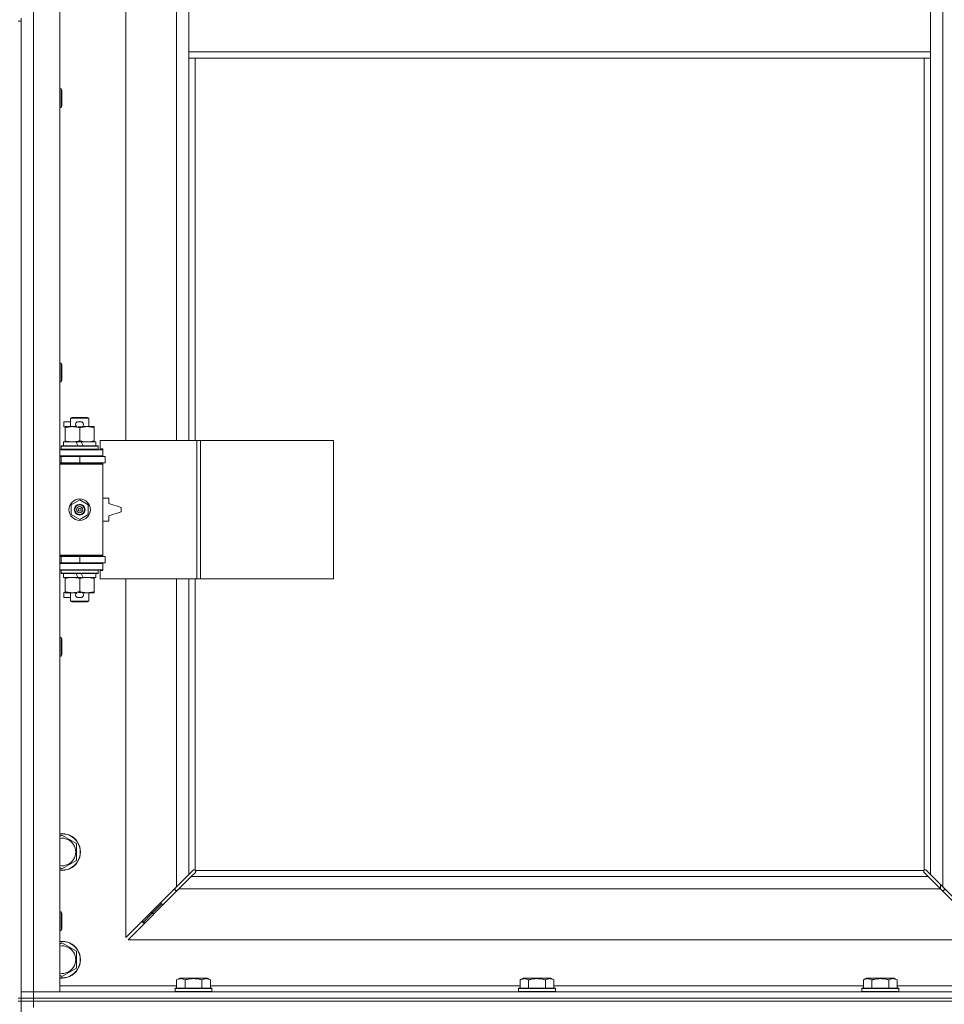
# Model space of a CAD drawing. Units: millimetres. Extents: x 0 to 45960, y -11 to 31500.
# Drawn here: x 7203 to 7804, y 23427 to 24067 of the extents above; entities that cross this region are included whole.
import ezdxf

# ---------------------------------------------------------------- set-up
doc = ezdxf.new("R2010")
doc.units = ezdxf.units.MM
doc.linetypes.add('K5LT_THIN', pattern=[0])
doc.layers.add('R', color=1, linetype='Continuous', true_color=0xff0000)
doc.layers.add('WELDING', color=7, linetype='Continuous', true_color=0xffffff)

msp = doc.modelspace()

# ---------------------------------------------------------------- linework, layer by layer
at = {"layer": 'R', "color": 7, "linetype": 'K5LT_THIN', "lineweight": 18}
for p, q in [((7212.38, 24698.87), (7212.38, 23434.87)), ((7229.38, 24698.87), (7229.38, 23434.87)), ((7803.38, 24630.45), (7803.38, 23503.28)), ((7272.38, 24340.37), (7272.38, 23793.37)), ((7305.38, 23793.37), (7305.38, 24340.37)), ((7313.38, 24087.87), (7313.38, 24045.87)), ((7795.38, 24087.87), (7795.38, 24045.87)), ((7202.38, 24065.87), (7204.38, 24065.87)), ((7204.38, 24065.87), (7204.38, 24067.87)), ((7204.38, 24065.87), (7204.38, 23430.87)), ((7313.38, 24045.87), (7313.38, 24041.87)), ((7313.38, 24045.87), (7795.38, 24045.87)), ((7795.38, 24045.87), (7795.38, 24041.87)), ((7313.38, 24041.87), (7795.38, 24041.87)), ((7313.38, 24041.87), (7313.38, 23793.37)), ((7317.38, 24041.87), (7317.38, 23793.37)), ((7791.38, 23514.13), (7791.38, 24041.87)), ((7795.38, 23511.28), (7795.38, 24041.87)), ((7229.38, 24021.87), (7230.3, 24021.87)), ((7230.3, 24021.87), (7230.88, 24020.87)), ((7230.3, 24021.87), (7230.3, 24009.87)), ((7230.88, 24020.87), (7230.88, 24010.87)), ((7229.38, 24009.87), (7230.3, 24009.87)), ((7230.3, 24009.87), (7230.88, 24010.87)), ((7229.38, 23843.54), (7230.3, 23843.54)), ((7230.3, 23843.54), (7230.88, 23842.54)), ((7230.3, 23843.54), (7230.3, 23831.54)), ((7230.88, 23842.54), (7230.88, 23832.54)), ((7229.38, 23831.54), (7230.3, 23831.54)), ((7230.3, 23831.54), (7230.88, 23832.54)), ((7236.38, 23807.79), (7237.38, 23808.37)), ((7237.38, 23808.37), (7247.38, 23808.37)), ((7248.38, 23807.79), (7247.38, 23808.37)), ((7232.18, 23802.27), (7232.18, 23805.47)), ((7236.38, 23805.47), (7232.18, 23805.47)), ((7232.88, 23802.27), (7232.18, 23802.27)), ((7232.88, 23801.52), (7232.88, 23802.37)), ((7232.88, 23802.37), (7240.72, 23802.37)), ((7236.38, 23807.79), (7248.38, 23807.79)), ((7236.38, 23802.37), (7236.38, 23807.79)), ((7243.28, 23805.47), (7241.28, 23805.47)), ((7243.24, 23802.27), (7241.33, 23802.27)), ((7243.84, 23802.37), (7247.13, 23802.37)), ((7247.13, 23802.37), (7251.88, 23802.37)), ((7248.38, 23802.37), (7248.38, 23807.79)), ((7251.88, 23802.37), (7251.88, 23801.52)), ((7232.88, 23793.22), (7232.88, 23801.52)), ((7242.38, 23793.22), (7242.38, 23801.52)), ((7251.88, 23793.22), (7251.88, 23801.52)), ((7230.38, 23789.57), (7230.55, 23789.87)), ((7230.38, 23787.67), (7230.38, 23789.57)), ((7230.38, 23789.57), (7254.38, 23789.57)), ((7230.55, 23789.87), (7254.21, 23789.87)), ((7231.88, 23789.87), (7231.88, 23792.37)), ((7231.88, 23792.37), (7240.08, 23792.37)), ((7232.88, 23792.37), (7232.88, 23793.22)), ((7240.08, 23792.37), (7241.25, 23789.87)), ((7243.39, 23792.37), (7240.08, 23792.37)), ((7243.39, 23792.37), (7244.56, 23789.87)), ((7243.39, 23792.37), (7252.88, 23792.37)), ((7251.88, 23793.22), (7251.88, 23792.37)), ((7252.88, 23789.87), (7252.88, 23792.37)), ((7254.38, 23789.57), (7254.21, 23789.87)), ((7254.38, 23787.67), (7254.38, 23789.57)), ((7318.55, 23793.37), (7255.68, 23793.37)), ((7255.68, 23793.37), (7255.68, 23787.87)), ((7320.94, 23793.37), (7318.55, 23793.37)), ((7318.55, 23793.37), (7318.55, 23703.37)), ((7320.94, 23793.37), (7320.94, 23703.37)), ((7407.3, 23793.37), (7320.94, 23793.37)), ((7407.3, 23793.37), (7407.3, 23703.37)), ((7229.38, 23787.37), (7257.38, 23787.37)), ((7229.38, 23783.37), (7257.38, 23783.37)), ((7229.38, 23782.87), (7230.38, 23782.87)), ((7230.38, 23787.67), (7230.55, 23787.37)), ((7230.38, 23787.67), (7254.38, 23787.67)), ((7230.38, 23782.87), (7242.38, 23782.87)), ((7230.38, 23778.87), (7230.38, 23782.87)), ((7236.38, 23782.87), (7236.38, 23783.37)), ((7242.38, 23778.87), (7242.38, 23782.87)), ((7242.38, 23782.87), (7258.88, 23782.87)), ((7248.38, 23782.87), (7248.38, 23783.37)), ((7254.38, 23787.67), (7254.21, 23787.37)), ((7255.68, 23787.87), (7257.38, 23787.87)), ((7257.38, 23787.87), (7257.38, 23787.37)), ((7257.38, 23783.37), (7257.38, 23787.37)), ((7257.38, 23783.37), (7257.38, 23782.87)), ((7258.88, 23778.87), (7258.88, 23782.87)), ((7229.38, 23778.87), (7230.38, 23778.87)), ((7229.38, 23778.37), (7256.88, 23778.37)), ((7229.38, 23777.87), (7257.38, 23777.87)), ((7230.38, 23778.87), (7242.38, 23778.87)), ((7236.38, 23778.37), (7236.38, 23778.87)), ((7242.38, 23778.87), (7258.88, 23778.87)), ((7248.38, 23778.37), (7248.38, 23778.87)), ((7257.38, 23777.87), (7256.88, 23778.37)), ((7257.38, 23778.87), (7257.38, 23777.87)), ((7257.38, 23718.87), (7257.38, 23777.87)), ((7236.88, 23751.54), (7242.38, 23754.72)), ((7236.88, 23745.19), (7236.88, 23751.54)), ((7242.38, 23754.72), (7247.88, 23751.54)), ((7247.88, 23751.54), (7247.88, 23745.19)), ((7261.38, 23755.87), (7257.38, 23755.87)), ((7261.38, 23752.37), (7261.38, 23755.87)), ((7269.38, 23749.87), (7261.38, 23752.37)), ((7242.38, 23742.02), (7236.88, 23745.19)), ((7247.88, 23745.19), (7242.38, 23742.02)), ((7261.38, 23744.37), (7269.38, 23746.87)), ((7261.38, 23740.87), (7261.38, 23744.37)), ((7269.38, 23746.87), (7269.38, 23749.87)), ((7257.38, 23740.87), (7261.38, 23740.87)), ((7229.38, 23718.87), (7257.38, 23718.87)), ((7257.38, 23718.87), (7256.88, 23718.37)), ((7257.38, 23718.87), (7257.38, 23717.87)), ((7229.38, 23718.37), (7256.88, 23718.37)), ((7230.38, 23717.87), (7229.38, 23717.87)), ((7230.38, 23713.87), (7229.38, 23713.87)), ((7257.38, 23713.37), (7229.38, 23713.37)), ((7230.38, 23717.87), (7230.38, 23713.87)), ((7242.38, 23717.87), (7230.38, 23717.87)), ((7242.38, 23713.87), (7230.38, 23713.87)), ((7236.38, 23717.87), (7236.38, 23718.37)), ((7236.38, 23713.37), (7236.38, 23713.87)), ((7242.38, 23717.87), (7242.38, 23713.87)), ((7258.88, 23717.87), (7242.38, 23717.87)), ((7258.88, 23713.87), (7242.38, 23713.87)), ((7248.38, 23717.87), (7248.38, 23718.37)), ((7248.38, 23713.37), (7248.38, 23713.87)), ((7257.38, 23713.87), (7257.38, 23713.37)), ((7257.38, 23713.37), (7257.38, 23709.37)), ((7258.88, 23717.87), (7258.88, 23713.87)), ((7257.38, 23709.37), (7229.38, 23709.37)), ((7230.38, 23709.07), (7230.55, 23709.37)), ((7230.38, 23707.17), (7230.38, 23709.07)), ((7230.38, 23709.07), (7254.38, 23709.07)), ((7230.38, 23707.17), (7230.55, 23706.87)), ((7230.38, 23707.17), (7254.38, 23707.17)), ((7230.55, 23706.87), (7254.21, 23706.87)), ((7231.88, 23704.37), (7231.88, 23706.87)), ((7240.08, 23706.87), (7241.25, 23704.37)), ((7243.39, 23706.87), (7244.56, 23704.37)), ((7252.88, 23704.37), (7252.88, 23706.87)), ((7254.38, 23709.07), (7254.21, 23709.37)), ((7254.38, 23707.17), (7254.21, 23706.87)), ((7254.38, 23707.17), (7254.38, 23709.07)), ((7257.38, 23708.87), (7255.68, 23708.87)), ((7255.68, 23708.87), (7255.68, 23703.37)), ((7257.38, 23709.37), (7257.38, 23708.87)), ((7231.88, 23704.37), (7241.25, 23704.37)), ((7232.88, 23703.52), (7232.88, 23704.37)), ((7232.88, 23695.22), (7232.88, 23703.52)), ((7241.25, 23704.37), (7244.56, 23704.37)), ((7242.38, 23695.22), (7242.38, 23703.52)), ((7244.56, 23704.37), (7252.88, 23704.37)), ((7251.88, 23704.37), (7251.88, 23703.52)), ((7251.88, 23695.22), (7251.88, 23703.52)), ((7318.55, 23703.37), (7255.68, 23703.37)), ((7272.38, 23703.37), (7272.38, 23470.28)), ((7305.38, 23503.28), (7305.38, 23703.37)), ((7313.38, 23703.37), (7313.38, 23511.28)), ((7317.38, 23703.37), (7317.38, 23514.13)), ((7320.94, 23703.37), (7318.55, 23703.37)), ((7407.3, 23703.37), (7320.94, 23703.37)), ((7232.18, 23691.27), (7232.18, 23694.47)), ((7232.88, 23694.47), (7232.18, 23694.47)), ((7232.88, 23694.37), (7232.88, 23695.22)), ((7237.63, 23694.37), (7232.88, 23694.37)), ((7236.38, 23688.95), (7236.38, 23694.37)), ((7240.72, 23694.37), (7237.63, 23694.37)), ((7243.24, 23694.47), (7241.33, 23694.47)), ((7247.13, 23694.37), (7243.84, 23694.37)), ((7251.88, 23694.37), (7247.13, 23694.37)), ((7248.38, 23688.95), (7248.38, 23694.37)), ((7251.88, 23695.22), (7251.88, 23694.37)), ((7236.38, 23691.27), (7232.18, 23691.27)), ((7236.38, 23688.95), (7237.38, 23688.37)), ((7236.38, 23688.95), (7248.38, 23688.95)), ((7237.38, 23688.37), (7247.38, 23688.37)), ((7243.28, 23691.27), (7241.28, 23691.27)), ((7248.38, 23688.95), (7247.38, 23688.37)), ((7229.38, 23665.2), (7230.3, 23665.2)), ((7230.3, 23665.2), (7230.88, 23664.2)), ((7230.3, 23665.2), (7230.3, 23653.2)), ((7230.88, 23664.2), (7230.88, 23654.2)), ((7229.38, 23653.2), (7230.3, 23653.2)), ((7230.3, 23653.2), (7230.88, 23654.2)), ((7229.38, 23535.97), (7230.88, 23536.84)), ((7230.88, 23536.84), (7240.38, 23531.35)), ((7240.38, 23531.35), (7240.38, 23520.38)), ((7240.38, 23520.38), (7230.88, 23514.9)), ((7230.88, 23514.9), (7229.38, 23515.76)), ((7313.38, 23511.28), (7316.14, 23514.04)), ((7316.56, 23514.27), (7316.79, 23514.27)), ((7317.64, 23513.87), (7791.12, 23513.87)), ((7792.2, 23514.27), (7791.97, 23514.27)), ((7792.08, 23514.28), (7792.08, 23514.28)), ((7792.63, 23514.04), (7795.38, 23511.28)), ((7305.38, 23503.28), (7313.38, 23511.28)), ((7314.8, 23509.87), (7306.8, 23501.87)), ((7317.55, 23512.62), (7314.8, 23509.87)), ((7314.8, 23509.87), (7793.97, 23509.87)), ((7317.78, 23513.05), (7317.78, 23513.28)), ((7317.79, 23513.17), (7317.79, 23513.17)), ((7790.98, 23513.05), (7790.98, 23513.28)), ((7793.97, 23509.87), (7791.21, 23512.62)), ((7801.97, 23501.87), (7793.97, 23509.87)), ((7795.38, 23511.28), (7803.38, 23503.28)), ((7272.38, 23470.28), (7305.38, 23503.28)), ((7306.8, 23501.87), (7273.8, 23468.87)), ((7304.38, 23502.28), (7304.38, 23500.87)), ((7304.38, 23500.87), (7305.8, 23500.87)), ((7801.97, 23501.87), (7306.8, 23501.87)), ((7801.88, 23501.95), (7801.88, 23504.78)), ((7834.97, 23468.87), (7801.97, 23501.87)), ((7802.97, 23500.87), (7804.38, 23500.87)), ((7803.38, 23503.28), (7836.38, 23470.28)), ((7804.38, 23500.87), (7804.38, 23502.28)), ((7295.38, 23491.87), (7289.38, 23485.87)), ((7295.38, 23491.87), (7289.38, 23485.87)), ((7295.38, 23493.28), (7295.38, 23491.87)), ((7295.38, 23491.87), (7296.8, 23491.87)), ((7229.38, 23486.87), (7230.3, 23486.87)), ((7230.3, 23486.87), (7230.88, 23485.87)), ((7230.3, 23486.87), (7230.3, 23474.87)), ((7230.88, 23485.87), (7230.88, 23475.87)), ((7289.38, 23485.87), (7283.38, 23479.87)), ((7289.38, 23485.87), (7283.38, 23479.87)), ((7289.38, 23487.28), (7289.38, 23485.87)), ((7289.38, 23485.87), (7290.8, 23485.87)), ((7230.3, 23474.87), (7230.88, 23475.87)), ((7283.38, 23481.28), (7283.38, 23479.87)), ((7283.38, 23479.87), (7284.8, 23479.87)), ((7229.38, 23474.87), (7230.3, 23474.87)), ((7273.8, 23468.87), (7834.97, 23468.87)), ((7229.38, 23465.97), (7230.88, 23466.84)), ((7230.88, 23466.84), (7240.38, 23461.35)), ((7240.38, 23461.35), (7240.38, 23450.38)), ((7240.38, 23450.38), (7230.88, 23444.9)), ((7230.88, 23444.9), (7229.38, 23445.76)), ((7305.41, 23442.72), (7307.41, 23443.87)), ((7325.35, 23443.87), (7307.41, 23443.87)), ((7327.35, 23442.72), (7325.35, 23443.87)), ((7528.61, 23442.72), (7530.61, 23443.87)), ((7548.55, 23443.87), (7530.61, 23443.87)), ((7550.55, 23442.72), (7548.55, 23443.87)), ((7751.81, 23442.72), (7753.81, 23443.87)), ((7771.75, 23443.87), (7753.81, 23443.87)), ((7773.75, 23442.72), (7771.75, 23443.87)), ((7229.38, 23438.87), (7305.41, 23438.87)), ((7304.38, 23437.07), (7304.55, 23437.37)), ((7304.38, 23437.07), (7304.38, 23435.17)), ((7328.38, 23437.07), (7304.38, 23437.07)), ((7328.21, 23437.37), (7304.55, 23437.37)), ((7305.41, 23442.72), (7305.41, 23437.37)), ((7310.9, 23442.72), (7310.9, 23437.37)), ((7321.87, 23442.72), (7321.87, 23437.37)), ((7327.35, 23442.72), (7327.35, 23437.37)), ((7327.35, 23438.87), (7528.61, 23438.87)), ((7328.38, 23437.07), (7328.21, 23437.37)), ((7328.38, 23437.07), (7328.38, 23435.17)), ((7527.58, 23437.07), (7527.75, 23437.37)), ((7527.58, 23437.07), (7527.58, 23435.17)), ((7551.58, 23437.07), (7527.58, 23437.07)), ((7551.41, 23437.37), (7527.75, 23437.37)), ((7528.61, 23442.72), (7528.61, 23437.37)), ((7534.1, 23442.72), (7534.1, 23437.37)), ((7545.07, 23442.72), (7545.07, 23437.37)), ((7550.55, 23442.72), (7550.55, 23437.37)), ((7550.55, 23438.87), (7751.81, 23438.87)), ((7551.58, 23437.07), (7551.41, 23437.37)), ((7551.58, 23437.07), (7551.58, 23435.17)), ((7750.78, 23437.07), (7750.95, 23437.37)), ((7750.78, 23437.07), (7750.78, 23435.17)), ((7774.78, 23437.07), (7750.78, 23437.07)), ((7774.61, 23437.37), (7750.95, 23437.37)), ((7751.81, 23442.72), (7751.81, 23437.37)), ((7757.3, 23442.72), (7757.3, 23437.37)), ((7768.27, 23442.72), (7768.27, 23437.37)), ((7773.75, 23442.72), (7773.75, 23437.37)), ((7773.75, 23438.87), (7849.38, 23438.87)), ((7774.78, 23437.07), (7774.61, 23437.37)), ((7774.78, 23437.07), (7774.78, 23435.17)), ((7202.38, 23430.87), (7204.38, 23430.87)), ((7204.38, 23434.87), (7212.38, 23434.87)), ((7212.38, 23434.87), (7204.38, 23434.87)), ((7212.38, 23430.87), (7204.38, 23430.87)), ((7204.38, 23428.87), (7204.38, 23430.87)), ((7204.38, 23430.87), (7212.38, 23430.87)), ((7212.38, 23430.87), (7212.38, 23434.87)), ((7229.38, 23434.87), (7212.38, 23434.87)), ((7212.38, 23434.87), (8536.38, 23434.87)), ((7212.38, 23430.87), (8536.38, 23430.87)), ((7212.38, 23430.87), (8536.38, 23430.87)), ((7212.38, 23428.87), (7212.38, 23430.87)), ((7328.38, 23435.17), (7304.38, 23435.17)), ((7304.38, 23435.17), (7304.55, 23434.87)), ((7328.38, 23435.17), (7328.21, 23434.87)), ((7551.58, 23435.17), (7527.58, 23435.17)), ((7527.58, 23435.17), (7527.75, 23434.87)), ((7551.58, 23435.17), (7551.41, 23434.87)), ((7774.78, 23435.17), (7750.78, 23435.17)), ((7750.78, 23435.17), (7750.95, 23434.87)), ((7774.78, 23435.17), (7774.61, 23434.87)), ((7202.38, 23428.87), (7204.38, 23428.87)), ((7204.38, 23428.87), (7204.38, 22793.87)), ((7204.38, 23428.87), (7212.38, 23428.87)), ((7212.38, 23428.87), (7204.38, 23428.87)), ((7212.38, 23428.87), (7212.38, 23424.87)), ((8536.38, 23428.87), (7212.38, 23428.87)), ((7212.38, 23428.87), (8536.38, 23428.87))]:
    msp.add_line(p, q, dxfattribs=at)
for radius in [7, 3.49, 3.49, 3.25, 3.19, 3.19, 2.1, 0.9]:
    msp.add_circle((7242.38, 23748.37), radius, dxfattribs=at)
for centre, radius, start, end in [((7241.28, 23803.87), 1.6, 90, 249.63587), ((7243.28, 23803.87), 1.6, 290.36413, 90), ((7230.38, 23774.87), 4, 61.04498, 90), ((7230.38, 23721.87), 4, 270, 298.95502), ((7241.28, 23692.87), 1.6, 110.36413, 270), ((7243.28, 23692.87), 1.6, 270, 69.63587), ((7230.88, 23525.87), 12, 262.81924, 97.18076), ((7230.88, 23525.87), 11.83, 262.71351, 97.28649), ((7230.88, 23525.87), 8.97, 260.37625, 99.62375), ((7316.82, 23513.3), 1, 34.4499, 55.5501), ((7791.95, 23513.3), 1, 124.4499, 145.5501), ((7230.88, 23455.87), 12, 262.81924, 97.18076), ((7230.88, 23455.87), 11.83, 262.71351, 97.28649), ((7230.88, 23455.87), 8.97, 260.37625, 99.62375)]:
    msp.add_arc(centre, radius, start, end, dxfattribs=at)
at = {"layer": 'WELDING', "color": 7, "linetype": 'K5LT_THIN', "lineweight": 18}
for p, q in [((7316.14, 23514.04), (7316.3, 23514.17)), ((7316.3, 23514.17), (7316.49, 23514.25)), ((7316.49, 23514.25), (7316.68, 23514.28)), ((7317.03, 23514.25), (7316.84, 23514.28)), ((7317.12, 23514.28), (7316.98, 23514.3)), ((7317.21, 23514.2), (7317.03, 23514.25)), ((7317.26, 23514.22), (7317.12, 23514.28)), ((7317.38, 23514.13), (7317.21, 23514.2)), ((7317.38, 23514.13), (7317.26, 23514.22)), ((7317.74, 23513.74), (7317.64, 23513.87)), ((7317.71, 23513.7), (7317.64, 23513.87)), ((7317.76, 23513.52), (7317.71, 23513.7)), ((7317.8, 23513.61), (7317.74, 23513.74)), ((7317.82, 23513.46), (7317.8, 23513.61)), ((7790.97, 23513.61), (7790.95, 23513.46)), ((7791.03, 23513.74), (7790.97, 23513.61)), ((7791.05, 23513.7), (7791, 23513.52)), ((7791.12, 23513.87), (7791.03, 23513.74)), ((7791.12, 23513.87), (7791.05, 23513.7)), ((7791.51, 23514.22), (7791.38, 23514.13)), ((7791.55, 23514.2), (7791.38, 23514.13)), ((7791.64, 23514.28), (7791.51, 23514.22)), ((7791.73, 23514.25), (7791.55, 23514.2)), ((7791.79, 23514.3), (7791.64, 23514.28)), ((7791.92, 23514.28), (7791.73, 23514.25)), ((7791.97, 23514.27), (7792.08, 23514.28)), ((7792.08, 23514.28), (7792.28, 23514.25)), ((7792.28, 23514.25), (7792.46, 23514.17)), ((7792.46, 23514.17), (7792.63, 23514.04)), ((7317.68, 23512.79), (7317.55, 23512.62)), ((7317.76, 23512.97), (7317.68, 23512.79)), ((7317.8, 23513.33), (7317.76, 23513.52)), ((7317.79, 23513.17), (7317.76, 23512.97)), ((7317.78, 23513.28), (7317.79, 23513.17)), ((7791, 23513.52), (7790.97, 23513.33)), ((7791, 23512.97), (7790.97, 23513.17)), ((7791.08, 23512.79), (7791, 23512.97)), ((7791.21, 23512.62), (7791.08, 23512.79))]:
    msp.add_line(p, q, dxfattribs=at)
for centre, radius, start, end in [((7316.68, 23513.58), 0.697, 80.50301, 89.99998), ((7316.98, 23513.79), 0.513, 90.05465, 111.07262), ((7791.78, 23513.79), 0.513, 68.91014, 89.96266), ((7317.3, 23513.47), 0.513, 338.91014, 359.96266), ((7791.46, 23513.47), 0.513, 180.05465, 201.07262), ((7791.67, 23513.17), 0.697, 170.50301, 179.99998)]:
    msp.add_arc(centre, radius, start, end, dxfattribs=at)
for points, knots in [([(7242.38, 23801.52), (7241.82, 23801.71), (7241.01, 23801.94), (7240.01, 23802.15), (7239.42, 23802.24), (7238.89, 23802.31), (7238.3, 23802.36), (7237.68, 23802.37), (7237.07, 23802.36), (7236.62, 23802.33), (7236.12, 23802.28), (7235.48, 23802.19), (7234.34, 23801.97), (7233.46, 23801.71), (7232.88, 23801.52)], [0, 0, 0, 0, 2.72415, 3.912285, 4.716446, 5.530362, 6.353984, 7.500189, 8.40607, 9.211142, 9.605533, 10.761675, 12.184093, 15, 15, 15, 15]), ([(7247.13, 23802.37), (7246.81, 23802.37), (7246.27, 23802.35), (7245.42, 23802.26), (7244.51, 23802.11), (7243.47, 23801.86), (7242.73, 23801.64), (7242.38, 23801.52)], [0, 0, 0, 0, 1.597458, 2.676777, 4.235764, 6.182879, 8, 8, 8, 8]), ([(7251.88, 23801.52), (7251.3, 23801.71), (7250.46, 23801.96), (7249.35, 23802.18), (7248.63, 23802.28), (7247.89, 23802.35), (7247.41, 23802.37), (7247.13, 23802.37)], [0, 0, 0, 0, 3.005828, 4.318193, 5.5895, 6.632109, 8, 8, 8, 8]), ([(7232.88, 23793.22), (7233.38, 23793.05), (7234.14, 23792.83), (7235.11, 23792.62), (7235.78, 23792.5), (7236.39, 23792.43), (7237.01, 23792.38), (7237.43, 23792.37), (7237.63, 23792.37)], [0, 0, 0, 0, 2.905563, 4.375924, 5.511195, 6.679161, 7.850161, 9, 9, 9, 9]), ([(7237.63, 23792.37), (7237.85, 23792.37), (7238.28, 23792.38), (7238.92, 23792.43), (7239.56, 23792.51), (7240.36, 23792.65), (7241.3, 23792.88), (7242.03, 23793.1), (7242.38, 23793.22)], [0, 0, 0, 0, 1.192024, 2.404251, 3.60809, 4.765234, 6.955738, 9, 9, 9, 9]), ([(7242.38, 23793.22), (7242.81, 23793.07), (7243.55, 23792.85), (7244.56, 23792.62), (7245.38, 23792.48), (7246.12, 23792.4), (7246.7, 23792.37), (7247.04, 23792.37), (7247.13, 23792.37)], [0, 0, 0, 0, 2.494996, 4.309231, 5.73815, 7.133977, 8.472011, 9, 9, 9, 9]), ([(7247.13, 23792.37), (7247.44, 23792.37), (7248.06, 23792.39), (7248.82, 23792.48), (7249.68, 23792.62), (7250.65, 23792.83), (7251.47, 23793.08), (7251.88, 23793.22)], [0, 0, 0, 0, 1.523216, 3.057663, 3.814901, 5.878539, 8, 8, 8, 8]), ([(7242.38, 23703.52), (7241.82, 23703.71), (7241.01, 23703.94), (7240.01, 23704.15), (7239.42, 23704.24), (7238.89, 23704.31), (7238.3, 23704.36), (7237.68, 23704.37), (7237.07, 23704.36), (7236.62, 23704.33), (7236.12, 23704.28), (7235.48, 23704.19), (7234.34, 23703.97), (7233.46, 23703.71), (7232.88, 23703.52)], [0, 0, 0, 0, 2.72415, 3.912285, 4.716446, 5.530362, 6.353984, 7.500189, 8.40607, 9.211142, 9.605533, 10.761675, 12.184093, 15, 15, 15, 15]), ([(7247.13, 23704.37), (7246.81, 23704.37), (7246.27, 23704.35), (7245.42, 23704.26), (7244.51, 23704.11), (7243.47, 23703.86), (7242.73, 23703.64), (7242.38, 23703.52)], [0, 0, 0, 0, 1.597458, 2.676777, 4.235764, 6.182879, 8, 8, 8, 8]), ([(7251.88, 23703.52), (7251.3, 23703.71), (7250.46, 23703.96), (7249.35, 23704.18), (7248.63, 23704.28), (7247.89, 23704.35), (7247.41, 23704.37), (7247.13, 23704.37)], [0, 0, 0, 0, 3.005828, 4.318193, 5.5895, 6.632109, 8, 8, 8, 8]), ([(7232.88, 23695.22), (7233.38, 23695.05), (7234.14, 23694.83), (7235.11, 23694.62), (7235.78, 23694.5), (7236.39, 23694.43), (7237.01, 23694.38), (7237.43, 23694.37), (7237.63, 23694.37)], [0, 0, 0, 0, 2.905563, 4.375924, 5.511195, 6.679161, 7.850161, 9, 9, 9, 9]), ([(7237.63, 23694.37), (7237.85, 23694.37), (7238.28, 23694.38), (7238.92, 23694.43), (7239.56, 23694.51), (7240.36, 23694.65), (7241.3, 23694.88), (7242.03, 23695.1), (7242.38, 23695.22)], [0, 0, 0, 0, 1.192024, 2.404251, 3.60809, 4.765234, 6.955738, 9, 9, 9, 9]), ([(7242.38, 23695.22), (7242.81, 23695.07), (7243.55, 23694.85), (7244.56, 23694.62), (7245.38, 23694.48), (7246.12, 23694.4), (7246.7, 23694.37), (7247.04, 23694.37), (7247.13, 23694.37)], [0, 0, 0, 0, 2.494996, 4.309231, 5.73815, 7.133977, 8.472011, 9, 9, 9, 9]), ([(7247.13, 23694.37), (7247.44, 23694.37), (7248.06, 23694.39), (7248.82, 23694.48), (7249.68, 23694.62), (7250.65, 23694.83), (7251.47, 23695.08), (7251.88, 23695.22)], [0, 0, 0, 0, 1.523216, 3.057663, 3.814901, 5.878539, 8, 8, 8, 8]), ([(7310.9, 23442.72), (7310.57, 23442.9), (7310.17, 23443.1), (7309.68, 23443.29), (7309.41, 23443.38), (7309.14, 23443.45), (7308.86, 23443.51), (7308.53, 23443.55), (7308.17, 23443.57), (7307.82, 23443.55), (7307.5, 23443.52), (7307.15, 23443.45), (7306.72, 23443.33), (7306.12, 23443.1), (7305.67, 23442.87), (7305.41, 23442.72)], [0, 0, 0, 0, 2.912728, 3.529104, 4.366059, 5.20805, 5.90491, 6.841792, 7.999747, 8.992853, 9.878966, 10.753647, 12.031595, 13.665019, 16, 16, 16, 16]), ([(7321.87, 23442.72), (7321.63, 23442.78), (7321.01, 23442.95), (7319.88, 23443.22), (7318.76, 23443.41), (7317.81, 23443.51), (7317.17, 23443.55), (7316.67, 23443.56), (7316.31, 23443.56), (7315.97, 23443.56), (7315.57, 23443.55), (7315.12, 23443.52), (7314.66, 23443.48), (7314.01, 23443.4), (7312.99, 23443.24), (7311.89, 23442.99), (7311.14, 23442.78), (7310.9, 23442.72)], [0, 0, 0, 0, 2.896048, 7.635036, 13.675312, 16.352744, 19.030177, 21.193346, 22.27493, 23.356515, 25.164905, 26.973294, 28.781684, 30.590074, 34.691771, 40.985529, 43.953237, 43.953237, 43.953237, 43.953237]), ([(7327.35, 23442.72), (7327.03, 23442.9), (7326.59, 23443.12), (7326.09, 23443.31), (7325.83, 23443.39), (7325.53, 23443.47), (7325.15, 23443.54), (7324.76, 23443.57), (7324.36, 23443.56), (7323.96, 23443.52), (7323.51, 23443.43), (7322.81, 23443.21), (7322.26, 23442.94), (7321.87, 23442.72)], [0, 0, 0, 0, 2.548637, 3.393886, 3.820302, 4.557043, 5.628317, 6.750839, 7.483164, 8.644096, 9.785804, 10.891414, 14, 14, 14, 14]), ([(7534.1, 23442.72), (7533.77, 23442.9), (7533.37, 23443.1), (7532.88, 23443.29), (7532.61, 23443.38), (7532.34, 23443.45), (7532.06, 23443.51), (7531.73, 23443.55), (7531.37, 23443.57), (7531.02, 23443.55), (7530.7, 23443.52), (7530.35, 23443.45), (7529.92, 23443.33), (7529.32, 23443.1), (7528.87, 23442.87), (7528.61, 23442.72)], [0, 0, 0, 0, 2.912728, 3.529104, 4.366059, 5.20805, 5.90491, 6.841792, 7.999747, 8.992853, 9.878966, 10.753647, 12.031595, 13.665019, 16, 16, 16, 16]), ([(7545.07, 23442.72), (7544.83, 23442.78), (7544.21, 23442.95), (7543.08, 23443.22), (7541.96, 23443.41), (7541.01, 23443.51), (7540.37, 23443.55), (7539.87, 23443.56), (7539.51, 23443.56), (7539.17, 23443.56), (7538.77, 23443.55), (7538.32, 23443.52), (7537.86, 23443.48), (7537.21, 23443.4), (7536.19, 23443.24), (7535.09, 23442.99), (7534.34, 23442.78), (7534.1, 23442.72)], [0, 0, 0, 0, 2.896048, 7.635036, 13.675312, 16.352744, 19.030177, 21.193346, 22.27493, 23.356515, 25.164905, 26.973294, 28.781684, 30.590074, 34.691771, 40.985529, 43.953237, 43.953237, 43.953237, 43.953237]), ([(7550.55, 23442.72), (7550.23, 23442.9), (7549.79, 23443.12), (7549.29, 23443.31), (7549.03, 23443.39), (7548.73, 23443.47), (7548.35, 23443.54), (7547.96, 23443.57), (7547.56, 23443.56), (7547.16, 23443.52), (7546.71, 23443.43), (7546.01, 23443.21), (7545.46, 23442.94), (7545.07, 23442.72)], [0, 0, 0, 0, 2.548637, 3.393886, 3.820302, 4.557043, 5.628317, 6.750839, 7.483164, 8.644096, 9.785804, 10.891414, 14, 14, 14, 14]), ([(7757.3, 23442.72), (7756.97, 23442.9), (7756.57, 23443.1), (7756.08, 23443.29), (7755.81, 23443.38), (7755.54, 23443.45), (7755.26, 23443.51), (7754.93, 23443.55), (7754.57, 23443.57), (7754.22, 23443.55), (7753.9, 23443.52), (7753.55, 23443.45), (7753.12, 23443.33), (7752.52, 23443.1), (7752.07, 23442.87), (7751.81, 23442.72)], [0, 0, 0, 0, 2.912728, 3.529104, 4.366059, 5.20805, 5.90491, 6.841792, 7.999747, 8.992853, 9.878966, 10.753647, 12.031595, 13.665019, 16, 16, 16, 16]), ([(7768.27, 23442.72), (7768.03, 23442.78), (7767.41, 23442.95), (7766.28, 23443.22), (7765.16, 23443.41), (7764.21, 23443.51), (7763.57, 23443.55), (7763.07, 23443.56), (7762.71, 23443.56), (7762.37, 23443.56), (7761.97, 23443.55), (7761.52, 23443.52), (7761.06, 23443.48), (7760.41, 23443.4), (7759.39, 23443.24), (7758.29, 23442.99), (7757.54, 23442.78), (7757.3, 23442.72)], [0, 0, 0, 0, 2.896048, 7.635036, 13.675312, 16.352744, 19.030177, 21.193346, 22.27493, 23.356515, 25.164905, 26.973294, 28.781684, 30.590074, 34.691771, 40.985529, 43.953237, 43.953237, 43.953237, 43.953237]), ([(7773.75, 23442.72), (7773.43, 23442.9), (7772.99, 23443.12), (7772.49, 23443.31), (7772.23, 23443.39), (7771.93, 23443.47), (7771.55, 23443.54), (7771.16, 23443.57), (7770.76, 23443.56), (7770.36, 23443.52), (7769.91, 23443.43), (7769.21, 23443.21), (7768.66, 23442.94), (7768.27, 23442.72)], [0, 0, 0, 0, 2.548637, 3.393886, 3.820302, 4.557043, 5.628317, 6.750839, 7.483164, 8.644096, 9.785804, 10.891414, 14, 14, 14, 14])]:
    msp.add_open_spline(points, degree=3, knots=knots, dxfattribs=at)

doc.saveas('drawing.dxf')
